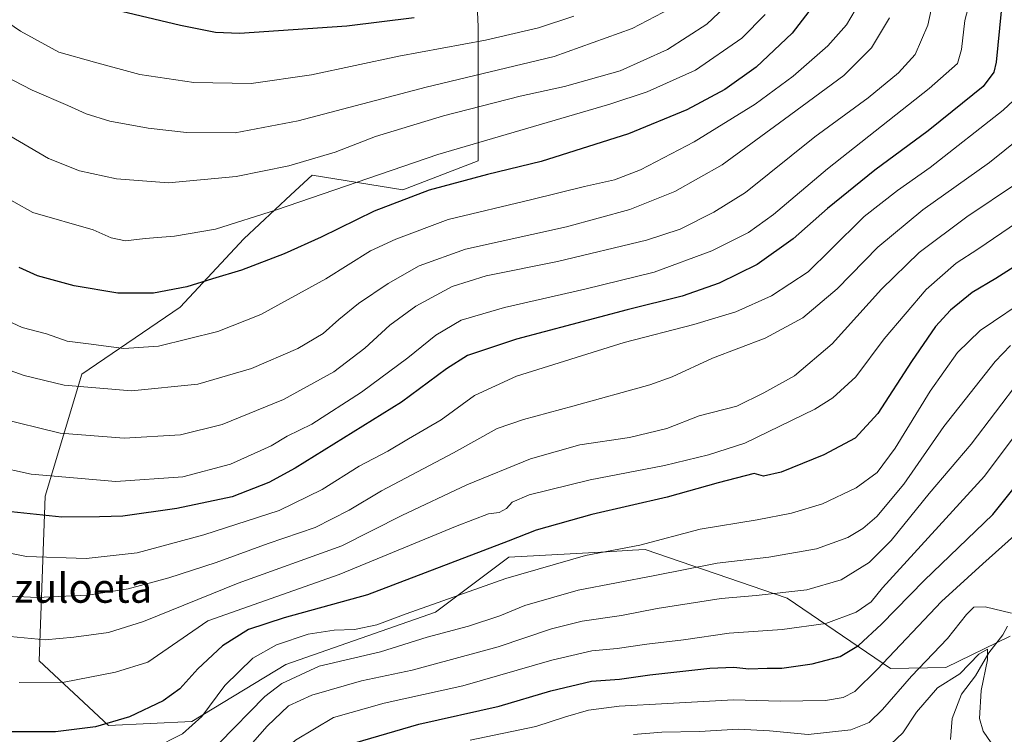
# Model space of a CAD drawing. Units: metres. Extents: x 589907 to 593331, y 4766038 to 4768397.
# Drawn here: x 590172 to 590442, y 4767874 to 4768070 of the extents above; entities that cross this region are included whole.
import ezdxf
from ezdxf.enums import TextEntityAlignment as Align

# ---------------------------------------------------------------- set-up
doc = ezdxf.new("R2010")
doc.units = ezdxf.units.M
doc.header["$MEASUREMENT"] = 0
for name, color, linetype, lineweight in [('Arbolado forestal CxS', 92, 'Continuous', 0), ('Corriente natural lineal', 142, 'Continuous', 13), ('Curva de nivel maestra', 30, 'Continuous', 30), ('Curva de nivel normal', 30, 'Continuous', 0), ('Pastizal CxS', 92, 'Continuous', 0), ('Texto cartográfico', 7, 'Continuous', 0)]:
    doc.layers.add(name, color=color, linetype=linetype, lineweight=lineweight)
doc.styles.add('Style-Arial', font='txt')

# ---------------------------------------------------------------- blocks, each defined once
blk = doc.blocks.new('*U9')
at = {"layer": 'Arbolado forestal CxS', "color": 92, "linetype": 'Continuous', "lineweight": 0}
blk.add_polyline3d([(590443.4406, 4767901.3497, 662.6777), (590425.8087, 4767892.8017, 662.2154), (590410.5769, 4767892.5499, 669.9743), (590382.3271, 4767911.7691, 685.1119), (590343.3829, 4767925.0957, 695.2764), (590339.8869, 4767924.9001, 695.4536), (590331.3421, 4767924.4223, 695.845), (590331.2534, 4767924.4169, 695.8541), (590305.9975, 4767923.0067, 698.4691), (590285.9409, 4767907.9643, 694.891), (590244.8752, 4767893.6159, 692.4376), (590219.1087, 4767877.9487, 697.0249), (590196.2725, 4767876.9345, 700.5871), (590177.3015, 4767894.5943, 708.0133), (590178.9726, 4767939.7209, 728.114), (590189.002, 4767973.1473, 741.9301), (590215.9539, 4767991.5695, 748.8208), (590233.4185, 4768010.2753, 754.1332), (590246.3177, 4768022.2821, 757.2794), (590252.1729, 4768027.7323, 759.0759), (590276.9978, 4768023.6983, 752.8495), (590297.6411, 4768031.6447, 753.2788), (590297.6414, 4768068.4159, 773.7355), (590295.9702, 4768105.1857, 788.6848)], dxfattribs=at)

msp = doc.modelspace()

# ---------------------------------------------------------------- linework, layer by layer
at = {"layer": 'Arbolado forestal CxS', "color": 92, "linetype": 'Continuous', "lineweight": 0}
msp.add_polyline3d([(590443.4406, 4767901.3497, 662.6777), (590425.8087, 4767892.8017, 662.2154), (590410.5769, 4767892.5499, 669.9743), (590382.3271, 4767911.7691, 685.1119), (590343.3829, 4767925.0957, 695.2764), (590339.8869, 4767924.9001, 695.4536), (590331.3421, 4767924.4223, 695.845), (590331.2534, 4767924.4169, 695.8541), (590305.9975, 4767923.0067, 698.4691), (590285.9409, 4767907.9643, 694.891), (590244.8752, 4767893.6159, 692.4376), (590219.1087, 4767877.9487, 697.0249), (590196.2725, 4767876.9345, 700.5871), (590177.3015, 4767894.5943, 708.0133), (590178.9726, 4767939.7209, 728.114), (590189.002, 4767973.1473, 741.9301), (590215.9539, 4767991.5695, 748.8208), (590233.4185, 4768010.2753, 754.1332), (590246.3177, 4768022.2821, 757.2794), (590252.1729, 4768027.7323, 759.0759), (590276.9978, 4768023.6983, 752.8495), (590297.6411, 4768031.6447, 753.2788), (590297.6414, 4768068.4159, 773.7355), (590295.9702, 4768105.1857, 788.6848)], dxfattribs=at)
at = {"layer": 'Corriente natural lineal', "color": 142, "linetype": 'Continuous', "lineweight": 13}
msp.add_polyline3d([(590442.714, 4767904.141, 662.3236), (590441.4367, 4767901.7815, 661.9775), (590437.5897, 4767896.7622, 660.6562), (590433.9226, 4767890.5024, 659.317), (590430.0711, 4767885.4903, 657.8179), (590427.5071, 4767878.7674, 656.3441), (590427.0456, 4767873.0545, 655.3937)], dxfattribs=at)
at = {"layer": 'Curva de nivel maestra', "color": 30, "linetype": 'Continuous', "lineweight": 30, "flags": 128}
for points, elevation in [([(590393.49, 4768079.4201), (590383.71, 4768066.6401), (590373.84, 4768057.3401), (590365.18, 4768051.2301), (590354.84, 4768045.6201), (590338.86, 4768039.0101), (590314.9, 4768031.4801), (590300.2, 4768027.9001), (590284.19, 4768023.6201), (590269.12, 4768017.8701), (590254.61, 4768010.7001), (590244.47, 4768006.1901), (590232.74, 4768001.6501), (590224.84, 4767999.2801), (590217.78, 4767997.1001), (590208.64, 4767995.4201), (590198.87, 4767995.4201), (590186.91, 4767997.3601), (590176.84, 4768000.1401), (590171.81, 4768002.4501)], 750), ([(590440.94, 4768072.6601), (590439.6, 4768058.7201), (590438.95, 4768055.9201), (590435.98, 4768052.0001), (590427.52, 4768045.1901), (590420.92, 4768039.9001), (590406.36, 4768029.0901), (590393.38, 4768018.5901), (590383.98, 4768010.2801), (590374.06, 4768003.2201), (590363.63, 4767998.1001), (590353.57, 4767994.5401), (590338.42, 4767990.8101), (590308.15, 4767982.7501), (590294.73, 4767978.2501), (590288.98, 4767974.6101), (590276.63, 4767965.5401), (590247.48, 4767947.4201), (590240.23, 4767943.5301), (590230.21, 4767939.6001), (590215.08, 4767936.3301), (590200.21, 4767934.2501), (590193.87, 4767934.1201), (590183.57, 4767933.9901), (590169.65, 4767935.4701)], 725), ([(590280.1, 4768070.8601), (590261.67, 4768068.5801), (590232.24, 4768066.5701), (590225.62, 4768066.8301), (590216.05, 4768068.7001), (590198, 4768073.0601)], 775), ([(590453.24, 4768008.1801), (590439.5, 4767999.4201), (590432.97, 4767995.5501), (590427.06, 4767990.7101), (590422.92, 4767986.2101), (590416.35, 4767976.6901), (590407.12, 4767962.4001), (590400.92, 4767955.6001), (590392.37, 4767951.0801), (590380.66, 4767946.3001), (590375.8, 4767945.1801), (590373.22, 4767945.9801), (590363.42, 4767943.4001), (590349.42, 4767939.5001), (590328.74, 4767934.6801), (590313.52, 4767930.4301), (590305.85, 4767927.4001), (590267.26, 4767912.7001), (590244.44, 4767906.4301), (590234.67, 4767903.1601), (590227.56, 4767898.7401), (590220.8, 4767892.3901), (590215.88, 4767886.9601), (590211.31, 4767883.6601), (590202.1, 4767879.3101), (590192.77, 4767876.5401), (590181.82, 4767875.1501), (590169.75, 4767875.1401)], 700), ([(590261.62, 4767871.4801), (590281.4, 4767877.2601), (590303.4, 4767882.1501), (590317.52, 4767886.3701), (590328.7, 4767889.0401), (590336.32, 4767889.5701), (590344.71, 4767890.7401), (590361.13, 4767892.6301), (590367.65, 4767892.9101), (590371.84, 4767892.4001), (590376.85, 4767892.6001), (590380.87, 4767892.5601), (590389.18, 4767893.7501), (590396.83, 4767895.8301), (590401.83, 4767898.8001), (590408.17, 4767904.6901), (590419.83, 4767916.6501), (590438.67, 4767934.7401), (590448.19, 4767946.6301)], 675)]:
    msp.add_lwpolyline(points, dxfattribs=dict(at, elevation=elevation))
at = {"layer": 'Curva de nivel normal', "color": 30, "linetype": 'Continuous', "lineweight": 0, "flags": 128}
for points, elevation in [([(590424.52, 4768085.69), (590420.84, 4768068.86), (590417.34, 4768060.76), (590412.83, 4768055.76), (590404.5, 4768048.94), (590389.84, 4768038.24), (590370.84, 4768022.95), (590362.18, 4768017.61), (590352.98, 4768012.96), (590343.74, 4768009.92), (590319.33, 4768004.04), (590299.85, 4768000.12), (590290.52, 4767997.21), (590280.52, 4767991.86), (590273.39, 4767986.65), (590266.59, 4767980.32), (590258.04, 4767973.85), (590244.32, 4767966.23), (590227.5, 4767959.41), (590216.05, 4767956.57), (590200.6, 4767955.63), (590183.06, 4767957), (590165.87, 4767961.2)], 735), ([(590119.58, 4768080.19), (590141.02, 4768046.14), (590147.22, 4768037.12), (590156.58, 4768029.02), (590165.11, 4768023.36), (590175.54, 4768017.48), (590192.11, 4768012.74), (590197.02, 4768010.5), (590201.01, 4768009.75), (590206.33, 4768010.4), (590214.36, 4768011.04), (590225.6, 4768012.92), (590242.39, 4768018.24), (590286.55, 4768033.4), (590333.68, 4768047.14), (590343.91, 4768050.52), (590357.16, 4768056.5), (590369.92, 4768065.26), (590376.27, 4768071.75)], 755), ([(590132.85, 4768075.79), (590141.22, 4768063.34), (590150.44, 4768052.56), (590163.86, 4768041.6), (590179.83, 4768032.27), (590188.37, 4768028.91), (590198.47, 4768026.71), (590212.8, 4768025.63), (590231.3, 4768027.39), (590245.7, 4768030.26), (590258.43, 4768034.02), (590269.46, 4768038.29), (590288.11, 4768043.97), (590309.13, 4768049.33), (590321.26, 4768051.98), (590336.51, 4768056.32), (590349.51, 4768062.16), (590360.28, 4768069.12), (590366.94, 4768075.41)], 760), ([(590432.49, 4768075.81), (590430.98, 4768070.14), (590430.11, 4768062.18), (590428.98, 4768058.28), (590421.22, 4768051.5), (590393.39, 4768029.45), (590378.53, 4768016.96), (590371.68, 4768012), (590361.64, 4768006.99), (590345.84, 4768001.12), (590326.81, 4767996.44), (590304.86, 4767991.44), (590293, 4767987.96), (590285.99, 4767983.88), (590278.34, 4767977.65), (590265.66, 4767968.21), (590252.07, 4767959.52), (590245.29, 4767956.19), (590240.85, 4767953.5), (590229.73, 4767948.51), (590216.66, 4767945.04), (590198.36, 4767943.78), (590175.15, 4767945.78), (590165.08, 4767947.96)], 730), ([(590403.29, 4768077.02), (590398.52, 4768068.88), (590393.4, 4768063.17), (590383.94, 4768054.84), (590373.52, 4768047.17), (590356.84, 4768036.84), (590342.13, 4768029.21), (590334.96, 4768026.48), (590326.73, 4768024.64), (590312.3, 4768021.09), (590289.36, 4768015.55), (590275.08, 4768010.22), (590268.16, 4768006.97), (590255.85, 4767999.29), (590238.04, 4767989.56), (590226.24, 4767984.84), (590210.05, 4767980.85), (590200.54, 4767980.19), (590190.81, 4767981.48), (590184.95, 4767982.25), (590179.36, 4767984.19), (590172.64, 4767985.99), (590165.72, 4767989.12)], 745), ([(590350.37, 4768073.36), (590339.82, 4768067.94), (590318.45, 4768060.26), (590283.38, 4768051.87), (590248.25, 4768042.6), (590231.06, 4768039.32), (590217.67, 4768039.42), (590207.2, 4768040.56), (590196.64, 4768042.52), (590190.19, 4768044.55), (590185.2, 4768046.84), (590175.42, 4768051.05), (590160.34, 4768058.76), (590153.82, 4768063.6), (590146.19, 4768073.26)], 765), ([(590323.87, 4768071.26), (590314.19, 4768068.08), (590299.6, 4768064.75), (590275.91, 4768060.34), (590251.92, 4768055.23), (590235.39, 4768052.8), (590219.71, 4768053.1), (590204.93, 4768055.33), (590192.5, 4768058.66), (590182.69, 4768061.44), (590172.2, 4768067.16), (590162, 4768074.13)], 770), ([(590410.39, 4768070.86), (590405.41, 4768062.64), (590397.86, 4768055.04), (590381.6, 4768043.03), (590364.51, 4768030.59), (590351.5, 4768023.24), (590339.16, 4768018.29), (590321.85, 4768013.6), (590294.19, 4768007.42), (590281.44, 4768002.91), (590272.97, 4767998), (590264.81, 4767992.51), (590259.4, 4767988.19), (590255.14, 4767984.31), (590248.2, 4767980.23), (590235.53, 4767974.71), (590220.8, 4767970.47), (590202.62, 4767968.62), (590184.14, 4767970.16), (590173.21, 4767972.8), (590158.04, 4767978.2)], 740), ([(590445.66, 4768049.46), (590441.49, 4768045.57), (590421.49, 4768029.79), (590412.5, 4768023.49), (590403.42, 4768016.42), (590394.17, 4768007.24), (590388.09, 4768001.2), (590378.02, 4767994.67), (590368.24, 4767990.26), (590356.69, 4767986.82), (590337.66, 4767981.87), (590308.09, 4767972.62), (590296.64, 4767967.31), (590287.51, 4767960.62), (590278.52, 4767955.48), (590272.86, 4767952.12), (590265.02, 4767947.95), (590254.83, 4767941.56), (590243.11, 4767935.85), (590222.45, 4767929.1), (590204.15, 4767924.22), (590190.18, 4767922.62), (590173.89, 4767923.17), (590165.54, 4767924.85)], 720), ([(590449.9, 4768040.94), (590437.77, 4768031.22), (590419.5, 4768018.24), (590407.17, 4768007.95), (590396.01, 4767996.6), (590386.55, 4767988.59), (590376.26, 4767983.07), (590361.8, 4767977.54), (590350.75, 4767972.48), (590344.62, 4767970.28), (590323.52, 4767964.39), (590310.02, 4767960.73), (590302.85, 4767958.27), (590290.86, 4767951.59), (590271.14, 4767941.16), (590262.29, 4767935.87), (590252.94, 4767931.18), (590240.1, 4767926.74), (590225.83, 4767921.58), (590212.83, 4767917.32), (590201.75, 4767914.3), (590190.69, 4767912.65), (590176.69, 4767912.01), (590167.81, 4767912.44)], 715), ([(590445.15, 4768025.45), (590431.5, 4768016.32), (590418.5, 4768006.52), (590408.17, 4767996.44), (590394.61, 4767981.51), (590384.27, 4767972.73), (590375.95, 4767968.04), (590368.51, 4767964.39), (590358.18, 4767961.78), (590349.34, 4767958.33), (590339.06, 4767955.81), (590325.52, 4767953.83), (590311.92, 4767949.98), (590294.55, 4767942.83), (590276.74, 4767934.46), (590260.25, 4767926.15), (590231.86, 4767915.86), (590205.91, 4767905.4), (590196.35, 4767902.36), (590186.85, 4767901.1), (590178.96, 4767900.35), (590165.48, 4767901.65)], 710), ([(590445.44, 4768014.81), (590434.51, 4768007.4), (590428.58, 4768003.57), (590420.38, 4767996.42), (590408.85, 4767982.83), (590401.15, 4767972.42), (590394.8, 4767966.67), (590389.9, 4767963.56), (590370.68, 4767954.23), (590360.73, 4767951.08), (590348.72, 4767948.11), (590328.3, 4767944.25), (590311.64, 4767940.15), (590306.91, 4767938.08), (590305.39, 4767936.32), (590303.34, 4767935.26), (590300.42, 4767934.94), (590291.86, 4767931.59), (590259.49, 4767918.24), (590223.53, 4767905.57), (590207.09, 4767894.28), (590198.21, 4767891.5), (590184.21, 4767888.81), (590171.87, 4767888.67)], 705), ([(590449.49, 4767994.8), (590435.16, 4767985.15), (590428.96, 4767979.09), (590421.51, 4767968.49), (590411.86, 4767952.86), (590406.96, 4767946.19), (590401.25, 4767942.02), (590391.95, 4767937.64), (590383.5, 4767935.05), (590374.04, 4767933.22), (590358.5, 4767930.69), (590341.91, 4767926.33), (590327.06, 4767923.5), (590305.18, 4767917.22), (590277.85, 4767907.49), (590269.86, 4767904.45), (590263.7, 4767903.2), (590258.2, 4767903.02), (590251.03, 4767901.92), (590242.36, 4767899.04), (590235.9, 4767895.32), (590228.21, 4767887.88), (590221.91, 4767879.35), (590216.56, 4767874.63), (590208.63, 4767870.62)], 695), ([(590443.49, 4767981), (590439.32, 4767976.65), (590433.82, 4767969.68), (590425.24, 4767958.85), (590414.24, 4767943.07), (590406.89, 4767934.16), (590403.05, 4767930.85), (590398.95, 4767928.39), (590390.33, 4767925.34), (590377.3, 4767923.04), (590363.13, 4767921.41), (590346, 4767917.96), (590325, 4767913.97), (590310.44, 4767909.76), (590303.6, 4767906.92), (590294.99, 4767904.15), (590283.61, 4767901.07), (590270.83, 4767897.04), (590254.05, 4767893.13), (590243.86, 4767888.37), (590239.17, 4767884.88), (590226.66, 4767872.09)], 690), ([(590446.09, 4767971.49), (590432.73, 4767954.02), (590421.21, 4767940.44), (590410.83, 4767927.57), (590404.73, 4767921.52), (590397.09, 4767916.78), (590387.73, 4767914.11), (590373.84, 4767912.54), (590364.18, 4767911.68), (590346.64, 4767908.99), (590336.91, 4767907), (590326.14, 4767905.48), (590317.71, 4767903.38), (590303.11, 4767898.46), (590279.52, 4767892.06), (590265.65, 4767889.11), (590252.01, 4767885.24), (590245.65, 4767882.26), (590239.82, 4767876.75), (590227.71, 4767862.96)], 685), ([(590170.45, 4767828.79), (590186.58, 4767830.64), (590200.54, 4767834.43), (590209.77, 4767838.55), (590218.38, 4767844.19), (590226.15, 4767851.58), (590237.13, 4767863.58), (590247.53, 4767872.84), (590257.99, 4767879.06), (590271.82, 4767883.05), (590293.4, 4767887.74), (590317.85, 4767894.8), (590328.75, 4767897.35), (590335.74, 4767897.97), (590343.84, 4767899.17), (590353.9, 4767900.35), (590366.38, 4767902.2), (590380.89, 4767903.22), (590392.93, 4767904.83), (590401.22, 4767907.96), (590405.33, 4767910.78), (590408.42, 4767914.59), (590436.41, 4767945.19), (590450.51, 4767964.15)], 680), ([(590446.33, 4767930.54), (590435.92, 4767921.19), (590424.61, 4767910.86), (590406.93, 4767892.2), (590400.88, 4767886.23), (590397.68, 4767884.55), (590392.82, 4767883.72), (590380.42, 4767883.52), (590367.59, 4767883.96), (590349.49, 4767882.91), (590336.26, 4767882.19), (590327.84, 4767881.09), (590321.52, 4767879.29), (590313.39, 4767876.59), (590295.42, 4767872.84)], 670), ([(590443.81, 4767907.69), (590436.56, 4767909.37), (590433.5, 4767909.34), (590431.43, 4767907.29), (590426.28, 4767900.72), (590416.38, 4767890.38), (590408.46, 4767881.29), (590404.77, 4767877.69), (590399.74, 4767875.71), (590388.08, 4767874.44), (590377.48, 4767875.44), (590368.87, 4767875.88), (590358.32, 4767875.2), (590347.96, 4767875.1), (590340.18, 4767874.42)], 665), ([(590410.71, 4767871.73), (590414.02, 4767874.87), (590417.76, 4767880.53), (590423.5, 4767887.2), (590429.64, 4767891.08), (590434.87, 4767896.41), (590437.2, 4767897.83), (590437.23, 4767894.89), (590435.43, 4767886.44), (590434.99, 4767878.78), (590435.99, 4767875.36), (590439.23, 4767870.66)], 660)]:
    msp.add_lwpolyline(points, dxfattribs=dict(at, elevation=elevation))
at = {"layer": 'Pastizal CxS', "color": 92, "linetype": 'Continuous', "lineweight": 0}
for points in [[(590295.9702, 4768105.1857, 788.6848), (590297.6414, 4768068.4159, 773.7355), (590297.6411, 4768031.6447, 753.2788), (590276.9978, 4768023.6983, 752.8495), (590252.1729, 4768027.7323, 759.0759), (590246.3177, 4768022.2821, 757.2794), (590233.4185, 4768010.2753, 754.1332), (590215.9539, 4767991.5695, 748.8208), (590189.002, 4767973.1473, 741.9301), (590178.9726, 4767939.7209, 728.114), (590177.3015, 4767894.5943, 708.0133), (590196.2725, 4767876.9345, 700.5871), (590219.1087, 4767877.9487, 697.0249), (590244.8752, 4767893.6159, 692.4376), (590285.9409, 4767907.9643, 694.891), (590305.9975, 4767923.0067, 698.4691), (590331.2534, 4767924.4169, 695.8541), (590331.3421, 4767924.4223, 695.845), (590339.8869, 4767924.9001, 695.4536), (590343.3829, 4767925.0957, 695.2764), (590382.3271, 4767911.7691, 685.1119), (590410.5769, 4767892.5499, 669.9743), (590425.8087, 4767892.8017, 662.2154), (590443.4406, 4767901.3497, 662.6777)], [(590443.4406, 4767901.3497, 662.6777), (590425.8087, 4767892.8017, 662.2154), (590410.5769, 4767892.5499, 669.9743), (590382.3271, 4767911.7691, 685.1119), (590343.3829, 4767925.0957, 695.2764), (590339.8869, 4767924.9001, 695.4536), (590331.3421, 4767924.4223, 695.845), (590331.2534, 4767924.4169, 695.8541), (590305.9975, 4767923.0067, 698.4691), (590285.9409, 4767907.9643, 694.891), (590244.8752, 4767893.6159, 692.4376), (590219.1087, 4767877.9487, 697.0249), (590196.2725, 4767876.9345, 700.5871), (590177.3015, 4767894.5943, 708.0133), (590178.9726, 4767939.7209, 728.114), (590189.002, 4767973.1473, 741.9301), (590215.9539, 4767991.5695, 748.8208), (590233.4185, 4768010.2753, 754.1332), (590246.3177, 4768022.2821, 757.2794), (590252.1729, 4768027.7323, 759.0759), (590276.9978, 4768023.6983, 752.8495), (590297.6411, 4768031.6447, 753.2788), (590297.6414, 4768068.4159, 773.7355), (590295.9702, 4768105.1857, 788.6848)]]:
    msp.add_polyline3d(points, dxfattribs=at)

# ---------------------------------------------------------------- block references
at = {"layer": 'Arbolado forestal CxS', "color": 92, "linetype": 'Continuous', "lineweight": 0}
msp.add_blockref('*U9', (0, 0), dxfattribs=at)

# ---------------------------------------------------------------- texts
at = {"layer": 'Texto cartográfico', "color": 7, "linetype": 'Continuous', "lineweight": 0, "style": 'Style-Arial'}
msp.add_text('Azerizuloeta', height=8, dxfattribs=at).set_placement((590176.83, 4767914.5301), align=Align.MIDDLE_CENTER)

doc.saveas('drawing.dxf')
